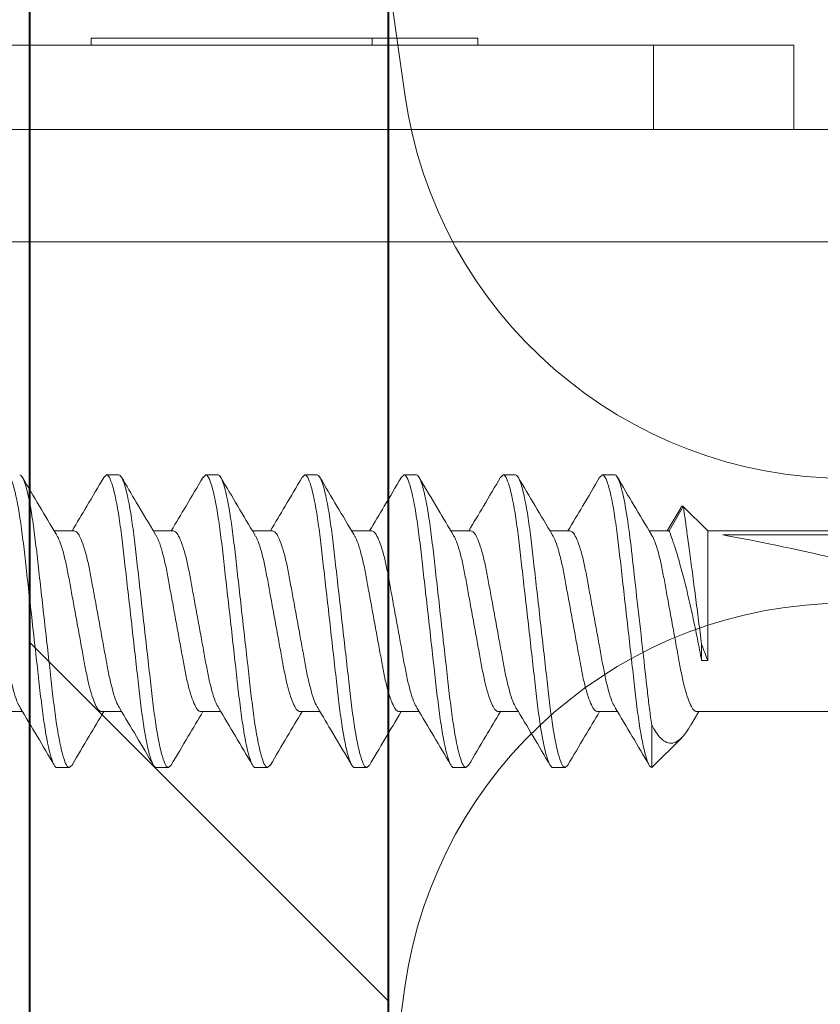
# Model space of a CAD drawing. Units: inches. Extents: x 993.8 to 1079.9, y 321.8 to 341.5.
# Drawn here: x 998.4 to 998.8, y 333.9 to 334.4 of the extents above; entities that cross this region are included whole.
import ezdxf

# ---------------------------------------------------------------- set-up
doc = ezdxf.new("R2010")
doc.units = ezdxf.units.IN
doc.header["$LTSCALE"] = 0.35
doc.header["$MEASUREMENT"] = 0
for name, color, linetype, lineweight in [('DOOR-FAST', 252, 'Continuous', 13), ('DOOR-HRDW', 1, 'Continuous', 9), ('DOOR-METL', 4, 'Continuous', 40), ('GNRL-HTCH', 1, 'Continuous', 9)]:
    doc.layers.add(name, color=color, linetype=linetype, lineweight=lineweight)

# ---------------------------------------------------------------- blocks, each defined once
blk = doc.blocks.new('Truth Handle 40-.84xx.304')
at = {"color": 0, "linetype": 'ByBlock'}
for p, q in [((-0.3178089685000174, 0.2501817923144216), (-0.2573183030000195, 0.6805952418144159)), ((-0.3178089685000316, -0.2502018336251268), (-0.2573183030000337, -0.6806152831251211))]:
    blk.add_line(p, q, dxfattribs=at)
for centre, radius, start, end in [((-0.5653759857000153, 0.2849750676144254), 0.2500000000000019, 270, 352.0000000000009), ((-0.5653759857000296, -0.2849951089251306), 0.25, 7.999999999999956, 90)]:
    blk.add_arc(centre, radius, start, end, dxfattribs=at)
blk = doc.blocks.new('Truth Lock 13326')
at = {"color": 0, "linetype": 'ByBlock'}
for p, q in [((-0.06988463042219273, 0.7322656585029536), (0.6584618262778078, 0.7322656585029534)), ((-0.06988463042219273, 0.6692735325029543), (0.6584618262778078, 0.6692735325029542)), ((0.122044504477806, 0.6220294380029544), (0.122044504477806, 0.6692735325029543)), ((0.2007846619778064, 0.6692735325029543), (0.2007846619778064, 0.6220294380029544)), ((0.2007846619778064, 0.6220294380029544), (0.122044504477806, 0.6220294380029544)), ((0.673225606877807, 0.6220294380029543), (0.2007846619778064, 0.6220294380029544)), ((0.2992098588778074, 0.6220294380029544), (0.2992098588778074, 0.618092430102955)), ((0.3582649769778072, 0.6180924301029549), (0.2992098588778074, 0.618092430102955)), ((0.3582649769778072, 0.6220294380029543), (0.3582649769778072, 0.6180924301029549)), ((0.3832009811778079, 0.6180924301029549), (0.3582649769778072, 0.6180924301029549)), ((0.5157452919778062, 0.6180924301029549), (0.3832009811778079, 0.6180924301029549)), ((0.5157452919778062, 0.6180924301029549), (0.5157452919778062, 0.6220294380029543))]:
    blk.add_line(p, q, dxfattribs=at)
blk = doc.blocks.new('A$C130A7019')
at = {"layer": 'GNRL-HTCH'}
h = blk.add_hatch(dxfattribs=at)
h.set_pattern_fill('ANSI32', color=256, scale=2.5)
h.set_pattern_definition([(45, (0, 0), (-1.657281518405971, 1.657281518405971), []), (45, (1.10485434375, 0), (-1.657281518405971, 1.657281518405971), [])])
h.paths.add_polyline_path([(1.99791772164941, 0.6002734407492198, 0.414213562373079), (1.958547642909255, 0.6396435194893774), (0.04516181613757042, 0.6396435194894841), (0.04516181613757042, -0.5808289214554634, 0.4142135623731112), (0.08453189487773005, -0.6201990001956208), (0.3207523673186177, -0.6201990001956075, -0.4142135623731355), (0.3404374066886977, -0.6398840395656875), (0.3404374066886839, -0.8446084490144558, 0.4142135623731149), (0.3798074854288416, -0.883978527754616), (1.769571264956426, -0.8839785277546162, 0.4142135623731189), (1.808941343696583, -0.8446084490144555), (1.80894134369657, -0.6792541183058363, -0.4142135623731483), (1.82862638306665, -0.659569078935756), (1.958547642909248, -0.6595690789357693, 0.414213562373125), (1.99791772164941, -0.6201990001956119)])
h.paths.add_polyline_path([(1.79691772164941, -0.4191690789357487, -0.4142135623731248), (1.757517721649406, -0.4585690789357487), (1.638841343696557, -0.4585690789357364, 0.4142135623731502), (1.607941343696554, -0.4894690789357389), (1.607941343696567, -0.6435785277546129, -0.4142135623731193), (1.568541343696567, -0.6829785277546162), (0.5808374066886974, -0.6829785277546161, -0.4142135623731164), (0.5414374066886973, -0.6435785277546134), (0.5414374066887102, -0.4500990001955989, 0.4142135623731321), (0.5105374066887083, -0.4191990001955967), (0.2855618161375724, -0.4191990001956095, -0.4142135623731121), (0.24616181613757, -0.3797990001956095), (0.24616181613757, 0.3992435194894706, -0.4142135623731117), (0.2855618161375724, 0.4386435194894706), (1.757517721649412, 0.4386435194893887, -0.4142135623730787), (1.796917721649409, 0.3992435194893886)], flags=16)
for p, q in [((1.99791772164941, 0.6002734407492202), (1.99791772164941, -0.6201990001956119)), ((1.79691772164941, 0.3992435194893887), (1.79691772164941, -0.4191690789357488))]:
    blk.add_line(p, q)
blk = doc.blocks.new('#8-TEK-FH')
at = {"layer": 'DOOR-FAST'}
for p, q in [((-0.5034899878073702, 0.08200000106245398), (-0.5103899880976996, 0.08200000106245398)), ((-0.5034899878073702, 0.08200000106245398), (-0.501954387213118, 0.08056944925493781)), ((-0.4479299871411513, 0.08200000106245398), (-0.4548299874314807, 0.08200000106245398)), ((-0.4479299871411513, 0.08200000106245398), (-0.4464572599871417, 0.0806280144113316)), ((-0.392369995641161, 0.08200000106245398), (-0.3992699959320589, 0.08200000106245398)), ((-0.392369995641161, 0.08200000106245398), (-0.390843048280658, 0.08057751582856554)), ((-0.3368099858088272, 0.08200000106245398), (-0.3437099860996113, 0.08200000106245398)), ((-0.3368099858088272, 0.08200000106245398), (-0.3352798851511807, 0.08057456419584241)), ((-0.2812499943092917, 0.08200000106245398), (-0.2881499945997348, 0.08200000106245398)), ((-0.2812499943092917, 0.08200000106245398), (-0.2797741780249225, 0.08062514527796338)), ((-0.2256900028096425, 0.08200000106245398), (-0.2325900030999719, 0.08200000106245398)), ((-0.2256900028096425, 0.08200000106245398), (-0.224145803981628, 0.08056144684701394)), ((-0.5624999886185833, 0.05064988197153752), (-0.5488378359242461, 0.06431203122866691)), ((-0.5488378359242461, 0.06431203122866691), (-0.540949988608304, 0.05064988197153752)), ((-0.5470620748756119, 0.0627279486946577), (-0.539760918385582, 0.05064988197153752)), ((-0.7145345581357105, 0.05064988197153752), (-0.5624999886185833, 0.05064988197153752)), ((-0.5624999886185833, -0.02196474105335255), (-0.5624999886185833, 0.05064988197153752)), ((-0.540949988608304, 0.05064988197153752), (-0.5297137467431412, 0.05064988197153752)), ((-0.4853899902336707, 0.05064988197153752), (-0.4741514750611486, 0.05064988197153752)), ((-0.4298299895672244, 0.05064988197153752), (-0.418592876879643, 0.05064988197153752)), ((-0.3742699797346631, 0.05064988197153752), (-0.3630339395340343, 0.05064988197153752)), ((-0.3187099882351276, 0.05064988197153752), (-0.3074741680322859, 0.05064988197153752)), ((-0.2631499967355921, 0.05064988197153752), (-0.251914983189522, 0.05064988197153752)), ((-0.207590005235943, 0.05064988197153752), (-0.1963518017275874, 0.05064988197153752)), ((-0.5709110116622469, 0.04837778946904336), (-0.7145345581357105, 0.04837778946904336)), ((-0.5590499887596252, -0.02196474105335255), (-0.5590499887596252, -0.01293007333896412)), ((-0.5624999886185833, -0.02196474105335255), (-0.5590499887596252, -0.02196474105335255)), ((-0.5562699888696443, -0.05064988197153752), (-0.7145345581357105, -0.05064988197153752)), ((-0.5529601242407125, -0.05822544404128394), (-0.5574928539091388, -0.05064988197153752)), ((-0.500709989922143, -0.05064988197153752), (-0.5119470155276531, -0.05064988197153752)), ((-0.4451499892560378, -0.05064988197153752), (-0.4563859377904009, -0.05064988197153752)), ((-0.3895899977559338, -0.05064988197153752), (-0.400826092955981, -0.05064988197153752)), ((-0.3340299879235999, -0.05064988197153752), (-0.3452680997671678, -0.05064988197153752)), ((-0.2784699964239508, -0.05064988197153752), (-0.2897058532936398, -0.05064988197153752)), ((-0.2229100049243016, -0.05064988197153752), (-0.234148868425109, -0.05064988197153752)), ((-0.1673499767582598, -0.05064988197153752), (-0.1785858702943415, -0.05064988197153752)), ((-0.531149869528349, -0.05802516385506351), (-0.531149869528349, -0.081990880334331)), ((-0.531273916011628, -0.08187594999543535), (-0.5479177492616145, -0.06523212018305458)), ((-0.531149869528349, -0.081990880334331), (-0.5312291969447642, -0.08183123551202698)), ((-0.4841541911765717, -0.08056143768067159), (-0.4826099923486709, -0.08200000106234029)), ((-0.4826099923486709, -0.08200000106234029), (-0.4757099920572045, -0.08200000106234029)), ((-0.4285406027955787, -0.08061134960394156), (-0.4270499916819972, -0.08200000106234029)), ((-0.4270499916819972, -0.08200000106234029), (-0.4201499913915541, -0.08200000106234029)), ((-0.3729698864200373, -0.0806213319886524), (-0.3714899818495496, -0.08200000106234029)), ((-0.3714899818495496, -0.08200000106234029), (-0.3645899815584244, -0.08200000106234029)), ((-0.3174008566911652, -0.08062974689187286), (-0.3159299903499004, -0.08200000106234029)), ((-0.3159299903499004, -0.08200000106234029), (-0.3090299900587752, -0.08200000106234029)), ((-0.2619012361611794, -0.08057350087455006), (-0.2603699805166571, -0.08200000106234029)), ((-0.2603699805166571, -0.08200000106234029), (-0.2534699985599218, -0.08200000106234029)), ((-0.2063544995079383, -0.08056113518404118), (-0.2048099706843232, -0.08200000106234029)), ((-0.2048099706843232, -0.08200000106234029), (-0.1979099703939937, -0.08200000106234029))]:
    blk.add_line(p, q, dxfattribs=at)
at = {"layer": 'DOOR-FAST', "extrusion": (0, 0, -1)}
blk.add_ellipse((-0.7398579092143791, -2.842170943040401e-13), major_axis=(-0.190588782406361, -0.0499287210919383), ratio=0.0446859568999896, start_param=1.715756157619529, end_param=2.671982628785686, dxfattribs=at)
at = {"layer": 'DOOR-FAST'}
for points, knots in [([(-0.5311498690016379, -0.05802516281465842), (-0.5307070342070119, -0.05515713846466497), (-0.530277435033895, -0.05210340137659841), (-0.5294565107842573, -0.04574831491140685), (-0.5290774111035716, -0.04248257491985896), (-0.5279219022141888, -0.03225020678490864), (-0.5270622278175097, -0.0246375393451217), (-0.5252549344916133, -0.00863342997286054), (-0.5243087985692227, -0.0002551205150780333), (-0.5224568736722404, 0.01614421442872072), (-0.5215528534163241, 0.02414957738693602), (-0.5198967143570599, 0.03881517164865045), (-0.5191783634155627, 0.0454146968647251), (-0.5174947890154726, 0.05782184949185876), (-0.5165813005452264, 0.06344798182846034), (-0.5147227544274529, 0.07265207575915156), (-0.5137795095388356, 0.07621916581342703), (-0.5119891860366579, 0.08089183388096899), (-0.51114348682529, 0.08200000000005048), (-0.5103899886189538, 0.08200000000005048)], [0, 0, 0, 0, 0.0625, 0.0625, 0.1249999999999999, 0.1249999999999999, 0.2499999999999999, 0.2499999999999999, 0.375, 0.375, 0.5, 0.5, 0.625, 0.625, 0.75, 0.75, 0.875, 0.875, 1, 1, 1, 1]), ([(-0.5311498690016379, -0.08199087945394012), (-0.5301399724395424, -0.08183816512178055), (-0.5289685301603413, -0.07968642379114499), (-0.5265261433380601, -0.07112845064443718), (-0.5252619865412953, -0.06473324482226417), (-0.5235156677792929, -0.05317754670596742), (-0.5229582876237373, -0.04901211855593601), (-0.521918121726344, -0.04034482029129549), (-0.5214256542332123, -0.03582554863646692), (-0.5197743733759808, -0.0212029751726277), (-0.5185405118483004, -0.01027677157640028), (-0.5160717315055763, 0.01158499819098324), (-0.5148441098683634, 0.02245594573946619), (-0.5132083738235451, 0.0369408653544383), (-0.5127224868726898, 0.04140654615525818), (-0.5116706917542615, 0.05001839877712655), (-0.51110830130267, 0.05414426274296602), (-0.5093506473723437, 0.06554760726317), (-0.5080841729859458, 0.07179462825007477), (-0.5056492456935757, 0.08002485609335963), (-0.5044874391586518, 0.08200000000005048), (-0.5034899886186395, 0.08200000000005048)], [0, 0, 0, 0, 0.1249999999999999, 0.1249999999999999, 0.2499999999999998, 0.2499999999999998, 0.3124999999999998, 0.3124999999999998, 0.3749999999999998, 0.3749999999999998, 0.4999999999999999, 0.4999999999999999, 0.625, 0.625, 0.6875, 0.6875, 0.75, 0.75, 0.875, 0.875, 1, 1, 1, 1]), ([(-0.5309983233619278, 0.04849969097745088), (-0.5276969249299555, 0.05400688313852697), (-0.5212709247898601, 0.06472634591341375), (-0.5149423967442317, 0.07549690824060917), (-0.5118651902232614, 0.08073402568669508)], [0, 0, 0, 0, 0.5137563585851812, 1, 1, 1, 1]), ([(-0.5019588009126892, 0.08064015093782473), (-0.4987821318002261, 0.0752295614254308), (-0.4928968122667357, 0.06520552460432327), (-0.4869177851352333, 0.05523753444890644), (-0.4841660068731244, 0.05064988197153752)], [0, 0, 0, 0, 0.539761536105456, 0.9999999999999998, 0.9999999999999998, 0.9999999999999998, 0.9999999999999998]), ([(-0.4826099886186057, -0.08200000000005048), (-0.4816075642138458, -0.08200000000005048), (-0.4804390792787672, -0.08000430732062114), (-0.4779910232919065, -0.07169174764777608), (-0.4767182800843557, -0.06538352635766387), (-0.474954654236285, -0.0538845432040489), (-0.4743908264616721, -0.04972636777051775), (-0.473337411246689, -0.04105375684986257), (-0.4728472646356749, -0.03654823254896655), (-0.4711974593640207, -0.02193872581864298), (-0.4699605933793691, -0.01098591688997885), (-0.4674793838576079, 0.01098591688946726), (-0.4662425178739795, 0.02193872581818823), (-0.4645927126011884, 0.03654823254851181), (-0.464102565990288, 0.04105375684986257), (-0.4630491507758734, 0.04972636777051775), (-0.462485323000692, 0.0538845432040489), (-0.460721697152735, 0.06538352635817546), (-0.4594489539459801, 0.07169174764811714), (-0.4570008979582099, 0.08000430732022323), (-0.4558324130240408, 0.08200000000005048), (-0.4548299886183713, 0.08200000000005048)], [0, 0, 0, 0, 0.125, 0.125, 0.2499999999999999, 0.2499999999999999, 0.3124999999999999, 0.3124999999999999, 0.375, 0.375, 0.5, 0.5, 0.6250000000000001, 0.6250000000000001, 0.6875000000000001, 0.6875000000000001, 0.7500000000000001, 0.7500000000000001, 0.875, 0.875, 1, 1, 1, 1]), ([(-0.4757099886182914, -0.08200000000005048), (-0.4747075642135314, -0.08200000000005048), (-0.4735390792795897, -0.08000430732062114), (-0.4710910232915921, -0.07169174764777608), (-0.4698182800847235, -0.06538352635766387), (-0.4680546542367665, -0.0538845432040489), (-0.4674908264616988, -0.04972636777051775), (-0.4664374112472842, -0.04105375684986257), (-0.4659472646353606, -0.03654823254896655), (-0.4642974593635927, -0.02193872581864298), (-0.4630605933799643, -0.01098591688997885), (-0.4605793838571799, 0.01098591688946726), (-0.4593425178736652, 0.02193872581818823), (-0.4576927126016699, 0.03654823254851181), (-0.4572025659899737, 0.04105375684986257), (-0.4561491507757864, 0.04972636777051775), (-0.4555853230012872, 0.0538845432040489), (-0.4538216971532165, 0.06538352635817546), (-0.4525489539456657, 0.07169174764811714), (-0.4501008979586913, 0.08000430732022323), (-0.4489324130234991, 0.08200000000005048), (-0.4479299886189665, 0.08200000000005048)], [0, 0, 0, 0, 0.125, 0.125, 0.2499999999999999, 0.2499999999999999, 0.3124999999999999, 0.3124999999999999, 0.375, 0.375, 0.5, 0.5, 0.6250000000000001, 0.6250000000000001, 0.6875000000000001, 0.6875000000000001, 0.7500000000000001, 0.7500000000000001, 0.875, 0.875, 1, 1, 1, 1]), ([(-0.4753839008243403, 0.04858702080190369), (-0.4721925212514861, 0.05391134603701175), (-0.4657822642548126, 0.06460587243947202), (-0.4594662973295272, 0.07535402137665415), (-0.4562947671776101, 0.08075114882262824)], [0, 0, 0, 0, 0.4978551677003944, 1, 1, 1, 1]), ([(-0.4464649415659778, 0.08075070882773616), (-0.4432918506493024, 0.07534947909084622), (-0.4373836880439512, 0.06529261516851648), (-0.4313849258842311, 0.05528343969552907), (-0.4286079128515894, 0.05064988197153752)], [0, 0, 0, 0, 0.5370689887408452, 1, 1, 1, 1]), ([(-0.4270499886185917, -0.08200000000005048), (-0.4260475642138317, -0.08200000000005048), (-0.4248790792792079, -0.08000430732062114), (-0.4224310232912103, -0.07169174764777608), (-0.4211582800843416, -0.06538352635766387), (-0.419394654236271, -0.0538845432040489), (-0.4188308264612033, -0.04972636777051775), (-0.417777411246675, -0.04105375684986257), (-0.4172872646358883, -0.03654823254896655), (-0.4156374593632108, -0.02193872581864298), (-0.4144005933794688, -0.01098591688997885), (-0.4119193838580486, 0.01098591688946726), (-0.4106825178743065, 0.02193872581818823), (-0.4090327126016291, 0.03654823254851181), (-0.4085425659902739, 0.04105375684986257), (-0.4074891507764278, 0.04972636777051775), (-0.4069253230009053, 0.0538845432040489), (-0.4051616971528347, 0.06538352635817546), (-0.4038889539461934, 0.07169174764811714), (-0.4014408979584232, 0.08000430732022323), (-0.4002724130232309, 0.08200000000005048), (-0.3992699886185846, 0.08200000000005048)], [0, 0, 0, 0, 0.1249999999999999, 0.1249999999999999, 0.2499999999999998, 0.2499999999999998, 0.3124999999999998, 0.3124999999999998, 0.3749999999999998, 0.3749999999999998, 0.5, 0.5, 0.625, 0.625, 0.6874999999999999, 0.6874999999999999, 0.7499999999999999, 0.7499999999999999, 0.8749999999999998, 0.8749999999999998, 1, 1, 1, 1]), ([(-0.4201499886186184, -0.08200000000005048), (-0.4191475642135174, -0.08200000000005048), (-0.4179790792787799, -0.08000430732062114), (-0.4155310232919192, -0.07169174764777608), (-0.4142582800842547, -0.06538352635766387), (-0.412494654236184, -0.0538845432040489), (-0.4119308264616848, -0.04972636777051775), (-0.4108774112472702, -0.04105375684986257), (-0.410387264635574, -0.03654823254896655), (-0.4087374593636923, -0.02193872581864298), (-0.4075005933799503, -0.01098591688997885), (-0.4050193838576206, 0.01098591688946726), (-0.4037825178739922, 0.02193872581818823), (-0.4021327126018832, 0.03654823254851181), (-0.4016425659903007, 0.04105375684986257), (-0.4005891507758861, 0.04972636777051775), (-0.4000253230007047, 0.0538845432040489), (-0.3982616971527477, 0.06538352635817546), (-0.3969889539456517, 0.07169174764811714), (-0.3945408979578815, 0.08000430732022323), (-0.3933724130239398, 0.08200000000005048), (-0.3923699886192935, 0.08200000000005048)], [0, 0, 0, 0, 0.1249999999999998, 0.1249999999999998, 0.2499999999999996, 0.2499999999999996, 0.3124999999999996, 0.3124999999999996, 0.3749999999999996, 0.3749999999999996, 0.4999999999999997, 0.4999999999999997, 0.6249999999999996, 0.6249999999999996, 0.6874999999999997, 0.6874999999999997, 0.7499999999999997, 0.7499999999999997, 0.8749999999999996, 0.8749999999999996, 1, 1, 1, 1]), ([(-0.41992610731063, 0.04842165604554793), (-0.4171083755845757, 0.05311637630643418), (-0.410680762832385, 0.06382564416685454), (-0.404352143955407, 0.0745966030042382), (-0.400797859948284, 0.08064579753937551)], [0, 0, 0, 0, 0.4383791985002746, 0.9999999999999998, 0.9999999999999998, 0.9999999999999998, 0.9999999999999998]), ([(-0.390847961557597, 0.08065572492500905), (-0.3876681447092096, 0.07523964977946207), (-0.3817815453503499, 0.0652132029761674), (-0.3757974776964375, 0.0552371030660197), (-0.3730458772087104, 0.05064988197153752)], [0, 0, 0, 0, 0.540178913993842, 1, 1, 1, 1]), ([(-0.3714899886192597, -0.08200000000005048), (-0.3704875642135903, -0.08200000000005048), (-0.3693190792791938, -0.08000430732062114), (-0.366871023291651, -0.07169174764777608), (-0.3655982800846687, -0.06538352635766387), (-0.3638346542367117, -0.0538845432040489), (-0.3632708264613029, -0.04972636777051775), (-0.3622174112472294, -0.04105375684986257), (-0.3617272646362153, -0.03654823254896655), (-0.3600774593633105, -0.02193872581864298), (-0.3588405933795684, -0.01098591688997885), (-0.3563593838579209, 0.01098591688946726), (-0.3551225178734967, 0.02193872581818823), (-0.3534727126016151, 0.03654823254851181), (-0.3529825659907146, 0.04105375684986257), (-0.3519291507756179, 0.04972636777051775), (-0.3513653230012324, 0.0538845432040489), (-0.3496016971531617, 0.06538352635817546), (-0.3483289539452699, 0.07169174764811714), (-0.3458808979584092, 0.08000430732022323), (-0.3447124130235579, 0.08200000000005048), (-0.3437099886186843, 0.08200000000005048)], [0, 0, 0, 0, 0.125, 0.125, 0.25, 0.25, 0.3125, 0.3125, 0.3749999999999999, 0.3749999999999999, 0.5, 0.5, 0.6250000000000001, 0.6250000000000001, 0.6875000000000001, 0.6875000000000001, 0.75, 0.75, 0.875, 0.875, 1, 1, 1, 1]), ([(-0.3645899886186044, -0.08200000000005048), (-0.3635875642138444, -0.08200000000005048), (-0.3624190792788795, -0.08000430732062114), (-0.359971023291223, -0.07169174764777608), (-0.3586982800843543, -0.06538352635766387), (-0.3569346542362837, -0.0538845432040489), (-0.3563708264618981, -0.04972636777051775), (-0.3553174112466877, -0.04105375684986257), (-0.354827264635901, -0.03654823254896655), (-0.3531774593640193, -0.02193872581864298), (-0.3519405933793678, -0.01098591688997885), (-0.3494593838577202, 0.01098591688946726), (-0.3482225178739782, 0.02193872581818823), (-0.3465727126013007, 0.03654823254851181), (-0.3460825659902866, 0.04105375684986257), (-0.3450291507762131, 0.04972636777051775), (-0.3444653230006907, 0.0538845432040489), (-0.3427016971527337, 0.06538352635817546), (-0.3414289539459787, 0.07169174764811714), (-0.3389808979584359, 0.08000430732022323), (-0.3378124130232436, 0.08200000000005048), (-0.33680998861837, 0.08200000000005048)], [0, 0, 0, 0, 0.125, 0.125, 0.25, 0.25, 0.3125, 0.3125, 0.375, 0.375, 0.5, 0.5, 0.625, 0.625, 0.6875, 0.6875, 0.75, 0.75, 0.875, 0.875, 1, 1, 1, 1]), ([(-0.3643707907577891, 0.04841394696791212), (-0.361173771153517, 0.05374216399991383), (-0.3547506402828731, 0.06444708281259182), (-0.3484267973962005, 0.0752155219822157), (-0.3452505549696525, 0.08062412778986072)], [0, 0, 0, 0, 0.4977353985497346, 1, 1, 1, 1]), ([(-0.3352845417639401, 0.08064993165834267), (-0.332112994724298, 0.07524908989603318), (-0.3262232410936576, 0.06521940186695474), (-0.3202454416904175, 0.05525061942694265), (-0.3174866007011587, 0.05064988197153752)], [0, 0, 0, 0, 0.5384855188831584, 0.9999999999999998, 0.9999999999999998, 0.9999999999999998, 0.9999999999999998]), ([(-0.3159299886183362, -0.08200000000005048), (-0.3149275642135763, -0.08200000000005048), (-0.3137590792796345, -0.08000430732062114), (-0.311311023291637, -0.07169174764777608), (-0.3100382800849957, -0.06538352635766387), (-0.3082746542368113, -0.0538845432040489), (-0.3077108264616299, -0.04972636777051775), (-0.3066574112472154, -0.04105375684986257), (-0.3061672646356328, -0.03654823254896655), (-0.3045174593635238, -0.02193872581864298), (-0.3032805933800091, -0.01098591688997885), (-0.3007993838572247, 0.01098591688946726), (-0.2995625178735963, 0.02193872581818823), (-0.2979127126019421, 0.03654823254851181), (-0.2974225659900185, 0.04105375684986257), (-0.2963691507759449, 0.04972636777051775), (-0.2958053230003088, 0.0538845432040489), (-0.2940416971522382, 0.06538352635817546), (-0.2927689539455969, 0.07169174764811714), (-0.2903208979587362, 0.08000430732022323), (-0.2891524130236576, 0.08200000000005048), (-0.2881499886186702, 0.08200000000005048)], [0, 0, 0, 0, 0.125, 0.125, 0.25, 0.25, 0.3125, 0.3125, 0.375, 0.375, 0.5, 0.5, 0.625, 0.625, 0.6875, 0.6875, 0.75, 0.75, 0.875, 0.875, 1, 1, 1, 1]), ([(-0.3090299886189314, -0.08200000000005048), (-0.3080275642141714, -0.08200000000005048), (-0.3068590792792065, -0.08000430732062114), (-0.3044110232912089, -0.07169174764777608), (-0.3031382800846814, -0.06538352635766387), (-0.3013746542366107, -0.0538845432040489), (-0.3008108264612019, -0.04972636777051775), (-0.299757411246901, -0.04105375684986257), (-0.2992672646358869, -0.03654823254896655), (-0.2976174593632095, -0.02193872581864298), (-0.2963805933795811, -0.01098591688997885), (-0.2938993838579336, 0.01098591688946726), (-0.2926625178735094, 0.02193872581818823), (-0.2910127126016278, 0.03654823254851181), (-0.2905225659907273, 0.04105375684986257), (-0.2894691507756306, 0.04972636777051775), (-0.2889053230012451, 0.0538845432040489), (-0.2871416971528333, 0.06538352635817546), (-0.2858689539464194, 0.07169174764811714), (-0.2834208979584218, 0.08000430732022323), (-0.2822524130233433, 0.08200000000005048), (-0.2812499886185833, 0.08200000000005048)], [0, 0, 0, 0, 0.125, 0.125, 0.25, 0.25, 0.3125, 0.3125, 0.375, 0.375, 0.5, 0.5, 0.625, 0.625, 0.6875, 0.6875, 0.75, 0.75, 0.8749999999999998, 0.8749999999999998, 1, 1, 1, 1]), ([(-0.3088112025861847, 0.04841326864226403), (-0.3056039000622377, 0.05375994529981654), (-0.2991571070072041, 0.06450695705945009), (-0.2928203368492177, 0.07529497910513783), (-0.2896361324319514, 0.08071592172944975)], [0, 0, 0, 0, 0.4975035644554676, 0.9999999999999998, 0.9999999999999998, 0.9999999999999998, 0.9999999999999998]), ([(-0.2797818229365703, 0.08074558472003446), (-0.2766011613139199, 0.07533053032403814), (-0.2706976798416463, 0.06527989398256295), (-0.2646949109858951, 0.0552677228759535), (-0.2619262975385936, 0.05064988197153752)], [0, 0, 0, 0, 0.5387772686334034, 1, 1, 1, 1]), ([(-0.2603699886186632, -0.08200000000005048), (-0.2593675642136759, -0.08200000000005048), (-0.258199079278711, -0.08000430732062114), (-0.255751023291964, -0.07169174764777608), (-0.2544782800844132, -0.06538352635766387), (-0.2527146542363425, -0.0538845432040489), (-0.2521508264616159, -0.04972636777051775), (-0.2510974112475424, -0.04105375684986257), (-0.2506072646356188, -0.03654823254896655), (-0.2489574593640782, -0.02193872581864298), (-0.2477205933791993, -0.01098591688997885), (-0.2452393838575517, 0.01098591688946726), (-0.244002517874037, 0.02193872581818823), (-0.242352712601928, 0.03654823254851181), (-0.2418625659903455, 0.04105375684986257), (-0.2408091507759309, 0.04972636777051775), (-0.2402453230006358, 0.0538845432040489), (-0.2384816971525652, 0.06538352635817546), (-0.2372089539459239, 0.07169174764811714), (-0.2347608979579263, 0.08000430732022323), (-0.2335924130239846, 0.08200000000005048), (-0.2325899886192246, 0.08200000000005048)], [0, 0, 0, 0, 0.1249999999999999, 0.1249999999999999, 0.25, 0.25, 0.3125, 0.3125, 0.375, 0.375, 0.5000000000000001, 0.5000000000000001, 0.6250000000000001, 0.6250000000000001, 0.6875000000000001, 0.6875000000000001, 0.75, 0.75, 0.8750000000000001, 0.8750000000000001, 1, 1, 1, 1]), ([(-0.2534699886183489, -0.08200000000005048), (-0.252467564213589, -0.08200000000005048), (-0.2512990792793062, -0.08000430732062114), (-0.2488510232916497, -0.07169174764777608), (-0.2475782800846673, -0.06538352635766387), (-0.2458146542367103, -0.0538845432040489), (-0.2452508264616426, -0.04972636777051775), (-0.244197411247228, -0.04105375684986257), (-0.2437072646364413, -0.03654823254896655), (-0.2420574593635365, -0.02193872581864298), (-0.2408205933800218, -0.01098591688997885), (-0.2383393838583743, 0.01098591688946726), (-0.2371025178734953, 0.02193872581818823), (-0.2354527126016137, 0.03654823254851181), (-0.2349625659900312, 0.04105375684986257), (-0.2339091507756166, 0.04972636777051775), (-0.233345323001231, 0.0538845432040489), (-0.2315816971531603, 0.06538352635817546), (-0.2303089539456096, 0.07169174764811714), (-0.2278608979586352, 0.08000430732022323), (-0.2266924130235566, 0.08200000000005048), (-0.2256899886186829, 0.08200000000005048)], [0, 0, 0, 0, 0.1249999999999999, 0.1249999999999999, 0.2499999999999998, 0.2499999999999998, 0.3124999999999998, 0.3124999999999998, 0.3749999999999998, 0.3749999999999998, 0.5, 0.5, 0.625, 0.625, 0.6875, 0.6875, 0.75, 0.75, 0.8749999999999998, 0.8749999999999998, 1, 1, 1, 1]), ([(-0.253205414949548, 0.0484881777771875), (-0.2495842094923546, 0.05453209308751639), (-0.2431554893798875, 0.06526184603103502), (-0.2368249805067535, 0.07603653761202622), (-0.2340603561143553, 0.08074200059462555)], [0, 0, 0, 0, 0.5632855987162477, 1, 1, 1, 1]), ([(-0.2241497272699462, 0.08062465945045005), (-0.2209744959519639, 0.07521640087969672), (-0.215091351861588, 0.06519585079763601), (-0.2091162765501622, 0.05523479106864215), (-0.2063660493751058, 0.05064988197153752)], [0, 0, 0, 0, 0.5397167347543187, 1, 1, 1, 1]), ([(-0.2048099886186492, -0.08200000000005048), (-0.2038075642138892, -0.08200000000005048), (-0.2026390792791517, -0.08000430732062114), (-0.2001910232911541, -0.07169174764777608), (-0.1989182800843992, -0.06538352635766387), (-0.1971546542363285, -0.0538845432040489), (-0.1965908264619429, -0.04972636777051775), (-0.1955374112466188, -0.04105375684986257), (-0.1950472646359458, -0.03654823254896655), (-0.1933974593640642, -0.02193872581864298), (-0.1921605933795263, -0.01098591688997885), (-0.1896793838578787, 0.01098591688946726), (-0.1884425178741367, 0.02193872581818823), (-0.1867927126013456, 0.03654823254851181), (-0.1863025659905588, 0.04105375684986257), (-0.1852491507762579, 0.04972636777051775), (-0.1846853230006218, 0.0538845432040489), (-0.1829216971526648, 0.06538352635817546), (-0.1816489539459099, 0.07169174764811714), (-0.179200897958367, 0.08000430732022323), (-0.1780324130232884, 0.08200000000005048), (-0.1770299886183011, 0.08200000000005048)], [0, 0, 0, 0, 0.1250000000000001, 0.1250000000000001, 0.2500000000000002, 0.2500000000000002, 0.3125000000000002, 0.3125000000000002, 0.3750000000000002, 0.3750000000000002, 0.5000000000000002, 0.5000000000000002, 0.6250000000000002, 0.6250000000000002, 0.6875000000000001, 0.6875000000000001, 0.7500000000000001, 0.7500000000000001, 0.8750000000000001, 0.8750000000000001, 1, 1, 1, 1]), ([(-0.1979099886183349, -0.08200000000005048), (-0.1969075642136886, -0.08200000000005048), (-0.1957390792787237, -0.08000430732062114), (-0.1932910232916356, -0.07169174764777608), (-0.192018280085108, -0.06538352635766387), (-0.1902546542369237, -0.0538845432040489), (-0.1896908264616286, -0.04972636777051775), (-0.1886374112475551, -0.04105375684986257), (-0.1881472646356315, -0.03654823254896655), (-0.1864974593635225, -0.02193872581864298), (-0.1852605933800078, -0.01098591688997885), (-0.1827793838575644, 0.01098591688946726), (-0.1815425178740497, 0.02193872581818823), (-0.1798927126019407, 0.03654823254851181), (-0.1794025659903582, 0.04105375684986257), (-0.1783491507757162, 0.04972636777051775), (-0.1777853230005348, 0.0538845432040489), (-0.1760216971525779, 0.06538352635817546), (-0.1747489539455955, 0.07169174764811714), (-0.172300897957939, 0.08000430732022323), (-0.1711324130239973, 0.08200000000005048), (-0.1701299886192373, 0.08200000000005048)], [0, 0, 0, 0, 0.1250000000000002, 0.1250000000000002, 0.2500000000000003, 0.2500000000000003, 0.3125000000000003, 0.3125000000000003, 0.3750000000000004, 0.3750000000000004, 0.5000000000000006, 0.5000000000000006, 0.6250000000000006, 0.6250000000000006, 0.6875000000000006, 0.6875000000000006, 0.7500000000000006, 0.7500000000000006, 0.8750000000000001, 0.8750000000000001, 1, 1, 1, 1]), ([(-0.1975918907347705, 0.04857431594865602), (-0.1943984586723673, 0.05390177765252702), (-0.1879835024539034, 0.06460356586171656), (-0.1816648407640287, 0.07535628629392477), (-0.1784916747155876, 0.08075619043097504)], [0, 0, 0, 0, 0.4978104219175063, 1, 1, 1, 1]), ([(-0.548837836070561, 0.06431203293124099), (-0.548837836070561, 0.06431203293124099), (-0.5491721403695919, 0.06196700203571481), (-0.55008334200636, 0.05545435830413226), (-0.5504596898382488, 0.05275029615194171), (-0.5513053532166623, 0.04661280554296354), (-0.5517831538899145, 0.04311774041548233), (-0.5528100044157327, 0.03552006251794637), (-0.5533509076403789, 0.03147836465973342), (-0.5544833827899538, 0.02291564397023649), (-0.5550689120202605, 0.01843899848046249), (-0.556231966408518, 0.009443474593126666), (-0.5568234297215895, 0.004816352555963022), (-0.5579648368286598, -0.004210769147277915), (-0.5585165798638627, -0.008623143768772934), (-0.5590499886183125, -0.01293007356366616)], [0, 0, 0, 0, 0.25, 0.25, 0.375, 0.375, 0.5, 0.5, 0.625, 0.625, 0.75, 0.75, 0.875, 0.875, 1, 1, 1, 1]), ([(-0.5471547843255848, 0.06267305932874478), (-0.5472718313346832, 0.06302383136403478), (-0.5477223427778881, 0.06437394544690278), (-0.548287899125171, 0.06468593804385137), (-0.5487156133486906, 0.06439513142123587), (-0.5488378359242461, 0.06431203122866691)], [0, 0, 0, 0, 0.2004485298922699, 0.7715221172167053, 1, 1, 1, 1]), ([(-0.5590499886183125, -0.02196474042989394), (-0.558325593115228, -0.01807520199713508), (-0.5575522234895516, -0.01403908375806395), (-0.5558890094843036, -0.00568982981286581), (-0.5550000870099439, -0.001387279538278108), (-0.553178453667897, 0.007038229639647398), (-0.5522209060109162, 0.01127414973444729), (-0.5503049113502811, 0.01932380950182733), (-0.549344979552302, 0.02315011704814651), (-0.5474233926986471, 0.03039351396023449), (-0.5464984033096698, 0.03367063350088983), (-0.5447533576771093, 0.03952655517400672), (-0.543929706363997, 0.04211085151632687), (-0.5425419287147406, 0.04627034287591414), (-0.5419588190671902, 0.04790765117212459), (-0.5411622305299488, 0.05009503384985692), (-0.540949988619218, 0.05064988038316187), (-0.540949988619218, 0.05064988038316187)], [0, 0, 0, 0, 0.1250000000000001, 0.1250000000000001, 0.2500000000000002, 0.2500000000000002, 0.3750000000000002, 0.3750000000000002, 0.5000000000000004, 0.5000000000000004, 0.6250000000000004, 0.6250000000000004, 0.7500000000000001, 0.7500000000000001, 0.8750000000000001, 0.8750000000000001, 1, 1, 1, 1]), ([(-0.5106766081199794, -0.04830293533376562), (-0.5103775839335185, -0.04786412802678797), (-0.5094791680467097, -0.04654573482298474), (-0.5079182674136291, -0.04230412774887782), (-0.5061034575002168, -0.03596542882797849), (-0.5044142956012365, -0.02827179755212228), (-0.5028693136337097, -0.01958102156578434), (-0.5011189583811984, -0.01007209970640588), (-0.4992799906038954, -9.571584769219044e-08), (-0.4974410082015766, 0.01007247723947557), (-0.4956907209772226, 0.01957975197296946), (-0.4941454628833526, 0.02827638025132728), (-0.49245736569992, 0.03594764869671963), (-0.4906384683099532, 0.04237272835752037), (-0.4887877780147392, 0.04711862618364648), (-0.4869962682396363, 0.05010188337774935), (-0.4859192494214994, 0.05046931964693613), (-0.4853899902336707, 0.05064988197153752)], [0, 0, 0, 0, 0.0351554754350514, 0.1056243575388759, 0.1755958146971372, 0.2436489822273697, 0.3101285655251596, 0.3789674886414965, 0.4492697447200412, 0.5195719951965253, 0.5884109237008835, 0.6548905069986733, 0.7229436692565524, 0.7929151319686404, 0.8633840140724649, 0.9328653645813558, 0.9999999999999998, 0.9999999999999998, 0.9999999999999998, 0.9999999999999998]), ([(-0.4550704446536429, -0.04822853035989283), (-0.454786684305077, -0.04781076310905519), (-0.4539034297523585, -0.04651038824277975), (-0.4523581754162933, -0.04230134115385908), (-0.4505434825941848, -0.03596615060888553), (-0.4488542806002442, -0.02827161240406895), (-0.4473093186326196, -0.01958107176579915), (-0.4455589489599561, -0.01007208658779746), (-0.4437199920566854, -9.894506547425408e-08), (-0.4418810076559794, 0.01007247824895785), (-0.4401307178486604, 0.01957975114942201), (-0.438585471834017, 0.02827638164461632), (-0.4368973553265505, 0.03594764744474332), (-0.4350784697563768, 0.04237272881914578), (-0.4332277785623546, 0.04711862628187191), (-0.4314362605575752, 0.05010188321676878), (-0.4303592464146959, 0.05046931960373513), (-0.4298299895672244, 0.05064988197153752)], [0, 0, 0, 0, 0.033415398086963, 0.1040113693537449, 0.1741090185794219, 0.2422849238635068, 0.3088843966595401, 0.3778474747394458, 0.4482765138622133, 0.5187055529849816, 0.5876686310648873, 0.6542681038609205, 0.7224440091450055, 0.7925416583706824, 0.8631376296374643, 0.9327442938087184, 0.9999999999999998, 0.9999999999999998, 0.9999999999999998, 0.9999999999999998]), ([(-0.3995060165390214, -0.04822141252560641), (-0.3992237208967708, -0.04780566335665526), (-0.398341930503193, -0.04650701198431761), (-0.3967981684717188, -0.04230106796393329), (-0.3949834663773117, -0.0359662234593543), (-0.3932942941719375, -0.02827159262983514), (-0.3917493295466556, -0.01958107582612456), (-0.3899989411846718, -0.01007208750957034), (-0.3881600092163353, -9.669776090959203e-08), (-0.3863209971742663, 0.01007247565962643), (-0.3845707390037205, 0.01957975443582427), (-0.3830254474731873, 0.02827637792074711), (-0.381337375298358, 0.03594765010461742), (-0.3795184647015049, 0.04237272785371715), (-0.3776677748739985, 0.04711862609457285), (-0.3758762762984134, 0.05010188369050184), (-0.3747992450926176, 0.05046931973100754), (-0.3742699797346631, 0.05064988197153752)], [0, 0, 0, 0, 0.0332486204525936, 0.1038567718615755, 0.1739665263820221, 0.2421541731357413, 0.3087651365456798, 0.377740123837033, 0.4481813030744552, 0.5186225047643801, 0.5875974704610268, 0.6542084540637513, 0.7223961008174705, 0.7925058553379171, 0.8631140067468988, 0.9327326693860569, 0.9999999999999998, 0.9999999999999998, 0.9999999999999998, 0.9999999999999998]), ([(-0.3439978894402884, -0.04830499780996433), (-0.3436984442242874, -0.04786560855814059), (-0.3427996136979345, -0.04654671464754756), (-0.3412382788191053, -0.04230420308726934), (-0.3394234539636045, -0.03596540946887217), (-0.3377342873836824, -0.02827180329245493), (-0.3361893112480629, -0.01958102028925168), (-0.3344389647609205, -0.01007209888501848), (-0.3325999824282917, -9.753443919180427e-08), (-0.3307610230131104, 0.01007247957733171), (-0.3290107121694064, 0.01957975020081903), (-0.3274654723982167, 0.02827638185522119), (-0.3257773508413493, 0.03594764666445371), (-0.3239584799966906, 0.04237272944948245), (-0.3221077886665853, 0.04711862655420873), (-0.3203162566269384, 0.05010188303111818), (-0.3192392441980019, 0.05046931955234868), (-0.3187099882351276, 0.05064988197153752)], [0, 0, 0, 0, 0.0352035938596244, 0.1056689607373486, 0.1756369385898604, 0.2436867166701076, 0.3101629787035434, 0.3789984625139066, 0.4492972172800153, 0.5195959496390258, 0.5884314550004266, 0.6549077170338623, 0.7229574951141094, 0.7929254507524499, 0.8633908176301742, 0.9328687186202218, 1, 1, 1, 1]), ([(-0.2883696987283884, -0.04819509991261839), (-0.2880927987771429, -0.04778681892344139), (-0.2872163603415174, -0.04649453573915707), (-0.2856781274576861, -0.04230005465814202), (-0.2838635042045325, -0.03596648341749642), (-0.2821742829655705, -0.02827152672693956), (-0.280629330941224, -0.01958109424396071), (-0.2788789392496938, -0.01007208236188717), (-0.2770400074522286, -9.817193813432823e-08), (-0.275200998152286, 0.01007247634811392), (-0.2734507293589559, 0.01957975224405573), (-0.2719054771069978, 0.02827638139501687), (-0.2702173656471132, 0.03594764823606056), (-0.2683984653513107, 0.04237272818613746), (-0.266547774294736, 0.04711862601038774), (-0.2647562703232325, 0.05010188340219202), (-0.2636792544672062, 0.05046931965512158), (-0.2631499967355921, 0.05064988197153752)], [0, 0, 0, 0, 0.0326315558680553, 0.1032847770420983, 0.1734392609233716, 0.2416704535586314, 0.3083239352955828, 0.377342949889879, 0.4478290923126479, 0.5183152572022531, 0.5873342501880586, 0.6539877319250101, 0.7222189245602699, 0.7923734307149354, 0.8630266518889783, 0.9326897526943596, 0.9999999999999998, 0.9999999999999998, 0.9999999999999998, 0.9999999999999998]), ([(-0.23293096249472, -0.04839054932176623), (-0.232613964719576, -0.04792708969785053), (-0.2316976837165612, -0.04658746121702961), (-0.2301183782462886, -0.04230727798875478), (-0.2283034558960253, -0.03596460954554459), (-0.2266142834351967, -0.0282720108255603), (-0.2250693178076517, -0.01958096115578201), (-0.2233189323216038, -0.01007211905130134), (-0.2214799894510406, -9.067548489838373e-08), (-0.2196410187353877, 0.01007247797844002), (-0.217890714119676, 0.0195797509102249), (-0.2163454611909401, 0.02827637967101282), (-0.2146573879009566, 0.03594765140741174), (-0.2128384411992101, 0.04237272544088455), (-0.2109877911535705, 0.04711862721819671), (-0.2091962767809719, 0.05010188319124609), (-0.2081192622955541, 0.05046931958554524), (-0.207590005235943, 0.05064988197153752)], [0, 0, 0, 0, 0.0371964668144959, 0.1075162620617672, 0.1773396959510138, 0.2452489354034216, 0.311587887927459, 0.3802812106633446, 0.4504347380400592, 0.520588265416777, 0.5892815881526624, 0.6556205406767, 0.7235297380393355, 0.7933532162653727, 0.8636730115126439, 0.9330073810995728, 0.9999999999999998, 0.9999999999999998, 0.9999999999999998, 0.9999999999999998]), ([(-0.1772591756199517, -0.0482103530700897), (-0.176979139256332, -0.04779774156003214), (-0.1760995725426255, -0.04650176933614603), (-0.1745581883286604, -0.04230064016365986), (-0.172743458066293, -0.03596633533402382), (-0.171054293163138, -0.02827156399251862), (-0.1695093258615543, -0.0195810838170587), (-0.1677589410255678, -0.01007208490011635), (-0.16591999759396, -9.99523308564676e-08), (-0.1640810284451391, 0.01007248054770571), (-0.1623307183019733, 0.01957974975744037), (-0.1607854850291233, 0.02827638358320428), (-0.1590973352886067, 0.03594764520886429), (-0.1572784626587236, 0.04237272844767404), (-0.155427807852675, 0.04711862817993051), (-0.1536362384349559, 0.05010188247865699), (-0.1525592306606995, 0.05046931938954913), (-0.1520299770700149, 0.05064988197153752)], [0, 0, 0, 0, 0.0329893983596328, 0.1036164599298205, 0.173745035793476, 0.2419509662352174, 0.3085797905647187, 0.377573272659882, 0.4480333398426476, 0.5184934070254168, 0.58748688912058, 0.6541157134500813, 0.7223216861655088, 0.7924502174986415, 0.8630772790688293, 0.9327146530619036, 1, 1, 1, 1]), ([(-0.5309895876299606, 0.04829291169943417), (-0.5312865555233657, 0.0478569333756127), (-0.5321829274425909, 0.04654097048825179), (-0.5337417164619183, 0.04230375760761262), (-0.535556519559691, 0.03596552502881423), (-0.5372456833656543, 0.02827177283120363), (-0.5387906645182738, 0.01958102833287967), (-0.540541021240756, 0.01007209813565169), (-0.5423799837407159, 9.561404112901073e-08), (-0.54421897240627, -0.01007247667592992), (-0.5459692531803739, -0.01957975229993281), (-0.547514510957626, -0.02827638063058657), (-0.5492026158755152, -0.03594764822287289), (-0.5510215094445812, -0.04237272849718465), (-0.5528722005403779, -0.04711862617864426), (-0.554663710985551, -0.05010188337132604), (-0.5557407297239934, -0.05046931964551504), (-0.5562699888696443, -0.05064988197153752)], [0, 0, 0, 0, 0.0349214705585334, 0.1054074405105146, 0.1753958732465757, 0.243465545560897, 0.3099612520048748, 0.3788168704728636, 0.4491361740002533, 0.5194554775276427, 0.588311097342962, 0.6548068037869398, 0.7228764761012612, 0.7928649074485274, 0.8633508802143492, 0.9328490825668271, 1, 1, 1, 1]), ([(-0.4753770259039811, 0.04837762447073146), (-0.4756913683269204, 0.04791779332362012), (-0.4766050025326649, 0.04658129708673187), (-0.4781816122232385, 0.04230682144248021), (-0.4799965506172157, 0.03596473170159697), (-0.4816856697615322, 0.02827197647974344), (-0.4832306718226391, 0.01958097299103656), (-0.4849810149992209, 0.01007211298360744), (-0.4868199837173961, 9.144537216343451e-08), (-0.4886589748039114, -0.01007247521806676), (-0.4904092531552351, -0.01957975273148804), (-0.4919545116671316, -0.02827638051962822), (-0.4936426159492839, -0.03594764834474518), (-0.4954615114247645, -0.04237272840947526), (-0.4973122022519192, -0.04711862616994722), (-0.4991037118887789, -0.05010188338127364), (-0.5001807307252193, -0.05046931964835721), (-0.500709989922143, -0.05064988197153752)], [0, 0, 0, 0, 0.0368958866656222, 0.1072376543976679, 0.1770829055452662, 0.2450133109960312, 0.3113729809956874, 0.3800877245421692, 0.4502631668151127, 0.5204386090880561, 0.5891533580128261, 0.6555130229833384, 0.7234434336969463, 0.7932886793007226, 0.8636304470327683, 0.9329864645158384, 1, 1, 1, 1]), ([(-0.4199181232362434, 0.04821468885324975), (-0.4201990431075728, 0.04780084691105912), (-0.4210794746759348, 0.04650382399472619), (-0.42262181990111, 0.04230081048837064), (-0.4244364961323299, 0.03596628908212551), (-0.4261256828486921, 0.02827157506754929), (-0.4276706678755318, 0.01958108372014067), (-0.4294210132893568, 0.01007208154243244), (-0.4312599910481367, 1.009909169624734e-07), (-0.4330989702975785, -0.01007247860906091), (-0.4348492601976659, -0.01957975118176591), (-0.4363945107307927, -0.02827638073603111), (-0.4380826082887097, -0.03594764897508185), (-0.439901512117217, -0.04237272807336012), (-0.4417522029982592, -0.04711862603852524), (-0.4435437041586283, -0.05010188355009859), (-0.4446207277032954, -0.0504693196942867), (-0.4451499892560378, -0.05064988197153752)], [0, 0, 0, 0, 0.0330910409080088, 0.1037107021052591, 0.1738318740391919, 0.2420306465835361, 0.3086524783007693, 0.3776386875611568, 0.4480913718249857, 0.5185440448607072, 0.5875302649201803, 0.6541520865394035, 0.7223508590837477, 0.792472042149114, 0.8630917033463642, 0.9327217144778778, 0.9999999999999998, 0.9999999999999998, 0.9999999999999998, 0.9999999999999998]), ([(-0.3643641358338527, 0.04820500896471458), (-0.3646430665812659, 0.04779391387609166), (-0.3655215171902455, 0.04649923146854462), (-0.3670618373636216, 0.04230043870467171), (-0.3688764748895892, 0.03596638387745088), (-0.3705656924474852, 0.02827155237656598), (-0.3721106453831453, 0.01958108716894458), (-0.3738610370182869, 0.01007208435271423), (-0.3756999680820172, 9.755171959113795e-08), (-0.3775389803677172, -0.01007247588376003), (-0.3792892384745983, -0.0195797543785261), (-0.3808345300213887, -0.02827637793615168), (-0.3825226021916706, -0.03594765010058154), (-0.3843415127896606, -0.04237272785508139), (-0.3861922026171669, -0.04711862609406126), (-0.3879837011926384, -0.05010188369055868), (-0.3890607323984341, -0.05046931973106439), (-0.3895899977559338, -0.05064988197153752)], [0, 0, 0, 0, 0.0328639987423001, 0.1035002416629325, 0.1736378671393738, 0.2418526635444289, 0.3084901281814544, 0.3774925572287582, 0.4479617615478135, 0.5184309883283049, 0.5874333957723107, 0.654070880610156, 0.722285655875739, 0.7924233036202203, 0.8630595465408527, 0.9327059070227328, 1, 1, 1, 1]), ([(-0.3088038693376802, 0.0482054397932643), (-0.3090828844324278, 0.04779422258138766), (-0.30996140942068, 0.04649943744902885), (-0.311501822781679, 0.04230045370121616), (-0.3133164896426024, 0.03596638125071649), (-0.3150056973026949, 0.02827155292493444), (-0.3165506620425731, 0.01958108920354107), (-0.3183010142346347, 0.01007208006393512), (-0.3201399853779776, 1.001733380689984e-07), (-0.3219789843523131, -0.01007247658725419), (-0.3237292557095088, -0.01957975219255559), (-0.3252745079481656, -0.02827638137364374), (-0.3269626169285402, -0.03594764837885123), (-0.3287815272987018, -0.0423727269251799), (-0.3306321795334952, -0.04711862770437847), (-0.3324237214783352, -0.05010188283387151), (-0.3335007326015784, -0.05046931948737665), (-0.3340299879235999, -0.05064988197153752)], [0, 0, 0, 0, 0.0328741385578421, 0.1035096406904532, 0.1736465528758625, 0.2418606338874884, 0.3084973996731378, 0.3774990834637504, 0.4479675712077793, 0.5184360589518079, 0.5874377427424206, 0.6540745085280699, 0.7222885895396959, 0.7924255017251052, 0.8630609812993318, 0.9327066333551544, 1, 1, 1, 1]), ([(-0.2531966150510243, 0.04828157724733728), (-0.25349126030153, 0.04784879958765487), (-0.2543853303932337, 0.0465355811977588), (-0.2559417297600248, 0.04230333746164661), (-0.2577565321454358, 0.03596563556834553), (-0.259445668634612, 0.02827174216395179), (-0.2609906790376044, 0.01958103791434951), (-0.2627410261912928, 0.01007209673502985), (-0.2645799693692652, 9.392141464559245e-08), (-0.2664189783482698, -0.01007247493248542), (-0.2681692373172382, -0.01957975462147488), (-0.2697145286412024, -0.02827637787078174), (-0.2714026008726478, -0.03594765011865775), (-0.2732215114540395, -0.04237272785007917), (-0.275072201286207, -0.04711862609588024), (-0.2768636998599732, -0.05010188369055868), (-0.2779407310663373, -0.05046931973106439), (-0.2784699964239508, -0.05064988197153752)], [0, 0, 0, 0, 0.0346566483731529, 0.1051619624323638, 0.1751696054939476, 0.2432579402455913, 0.3097719081796905, 0.378646415182387, 0.4489850002569124, 0.5193236077512388, 0.5881981147539354, 0.6547120826880344, 0.722800417439678, 0.7928080605012618, 0.8633133745604727, 0.9328306409922872, 1, 1, 1, 1]), ([(-0.1975849241491687, 0.0483648783681474), (-0.1978966631214689, 0.04790862898494197), (-0.1988077290326373, 0.0465752273396447), (-0.2003816058248731, 0.04230636544775734), (-0.2021965726116832, 0.03596485141969197), (-0.2038856762927708, 0.02827194634272701), (-0.2054306595683784, 0.01958097843157702), (-0.2071810400912, 0.01007211424234811), (-0.2090199843371465, 9.197657391268876e-08), (-0.2108589546778603, -0.01007247831950053), (-0.2126092594072588, -0.01957975082336816), (-0.2141545122486832, -0.02827637969517127), (-0.2158425857852535, -0.03594765140013578), (-0.2176615315603385, -0.04237272544492043), (-0.2195121850855912, -0.047118627210466), (-0.221303687130785, -0.05010188380975933), (-0.2223807325162852, -0.05046931975152802), (-0.2229100049243016, -0.05064988197153752)], [0, 0, 0, 0, 0.0365994123006301, 0.1069628111558194, 0.1768295852355678, 0.2447808914525509, 0.3111609791600082, 0.3798968969674609, 0.4500939248534014, 0.5202909527393417, 0.5890268705467944, 0.6554069582542517, 0.7233582644712347, 0.7932250385509833, 0.8635884374061724, 0.9329657995623496, 1, 1, 1, 1]), ([(-0.5106701456942346, -0.0485134270686558), (-0.5138600042256485, -0.05383245930147496), (-0.5202667573604458, -0.06451560593654904), (-0.5265810381815754, -0.07526456192243813), (-0.5297515015153067, -0.08066171985564097)], [0, 0, 0, 0, 0.4978900332175642, 1, 1, 1, 1]), ([(-0.4550631389047339, -0.04843688628648124), (-0.4582691879076037, -0.05378208743212554), (-0.4647131022085205, -0.06452553460911759), (-0.4710482370919635, -0.0753097616259879), (-0.474231444137331, -0.08072849825089179)], [0, 0, 0, 0, 0.4975312911821132, 1, 1, 1, 1]), ([(-0.3994993799487929, -0.04843071719079717), (-0.4026956919669828, -0.05375826372005577), (-0.4091172042192284, -0.06446150705613718), (-0.4154400848702835, -0.0752276541527408), (-0.4186157474487118, -0.08063494433167762)], [0, 0, 0, 0, 0.4977506687938957, 1, 1, 1, 1]), ([(-0.3439896945347982, -0.04851268916053186), (-0.3468066556906706, -0.05320777668680421), (-0.353229545735303, -0.06391294060694008), (-0.3595544953706167, -0.07467598829248345), (-0.3631054387080894, -0.08071856169885905)], [0, 0, 0, 0, 0.4385815631982042, 1, 1, 1, 1]), ([(-0.2883625854775573, -0.04840303417745417), (-0.2915669265556744, -0.05374406189389447), (-0.2980068910527507, -0.06447825904592719), (-0.3043400175475881, -0.07526153662939805), (-0.3075219624799956, -0.08067936548491161)], [0, 0, 0, 0, 0.497571233446354, 1, 1, 1, 1]), ([(-0.2329242525719337, -0.04860002815183861), (-0.2361120501562937, -0.0539185829991311), (-0.2425141187022746, -0.0645998611528853), (-0.2488254128585368, -0.07534042076378), (-0.2519941089423128, -0.08073290736660965)], [0, 0, 0, 0, 0.4979324357173577, 1, 1, 1, 1]), ([(-0.1772520257027281, -0.04841859899738665), (-0.1804563578863281, -0.05376013859063278), (-0.1868963121696652, -0.0644953772655299), (-0.1932293878753626, -0.07527767768647209), (-0.1964113110396966, -0.0806950219709961)], [0, 0, 0, 0, 0.497570641437747, 1, 1, 1, 1]), ([(-0.4841502587216837, -0.08062464111736745), (-0.4873261751682776, -0.07521508822196665), (-0.4932089466482239, -0.06519493686778333), (-0.4991844400975651, -0.05523347533124934), (-0.5019339595326073, -0.05064988197153752)], [0, 0, 0, 0, 0.5398673836134736, 1, 1, 1, 1]), ([(-0.4285337003755103, -0.08071995501603624), (-0.4317171466983609, -0.075299010945173), (-0.4376141520007195, -0.06525727231263545), (-0.4436135021052223, -0.05525329864963169), (-0.4463741559475238, -0.05064988197153752)], [0, 0, 0, 0, 0.5398411838050863, 1, 1, 1, 1]), ([(-0.3729627548354983, -0.08073803147385661), (-0.3758318754263428, -0.07585375730764099), (-0.3817365694602586, -0.06580184641205733), (-0.3877321990103155, -0.05579457154385636), (-0.3908145219439803, -0.05064988197153752)], [0, 0, 0, 0, 0.485905040074284, 1, 1, 1, 1]), ([(-0.3173931017810219, -0.08075387129088085), (-0.3205649076162445, -0.075355039358044), (-0.3264742653763051, -0.0652965329306312), (-0.3324727920753503, -0.05528691057389779), (-0.3352516521442794, -0.05064988197153752)], [0, 0, 0, 0, 0.5367429023098638, 1, 1, 1, 1]), ([(-0.2618966345481795, -0.08064788751545393), (-0.2650684648207289, -0.07524649366979475), (-0.2709577141023374, -0.06521753496713245), (-0.2769352723852307, -0.05524938735726437), (-0.2796934389572243, -0.05064988197153752)], [0, 0, 0, 0, 0.5385797275893152, 1, 1, 1, 1]), ([(-0.2063506128871495, -0.08062404529096057), (-0.2095259612016207, -0.07521552932917075), (-0.2154089031739659, -0.06519521583703636), (-0.2213839429314248, -0.0552343287884014), (-0.2241339241193145, -0.05064988197153752)], [0, 0, 0, 0, 0.5397551649556602, 1, 1, 1, 1]), ([(-0.5529262916106745, -0.05820448011695589), (-0.5527799367636135, -0.05846845850629734), (-0.5515586123602816, -0.06067134590711021), (-0.549281303482644, -0.06383754735605862), (-0.5462306197932776, -0.0670471196933704), (-0.5428906386631525, -0.06851436689458978), (-0.5395162592267297, -0.0681607428357438), (-0.5364272087056179, -0.06602470629712798), (-0.5336160573607458, -0.06263498369543186), (-0.5319762767638849, -0.05956989148012326), (-0.531149869528349, -0.05802516385506351)], [0, 0, 0, 0, 0.0169836108357432, 0.1417274438833204, 0.2906021674354973, 0.4436976831723691, 0.5950530443713149, 0.750088706769443, 0.8740511373181348, 1, 1, 1, 1])]:
    blk.add_open_spline(points, degree=3, knots=knots, dxfattribs=at)
blk.add_open_spline([(-0.5590499886183125, -0.01293007356366616), (-0.5602378704415969, -0.01614328679056598), (-0.5613907062022463, -0.01915548934567823), (-0.5624999886185833, -0.02196474042989394)], degree=3, dxfattribs=at)

msp = doc.modelspace()

# ---------------------------------------------------------------- block references
at = {"layer": 'DOOR-FAST', "xscale": -1}
msp.add_blockref('#8-TEK-FH', (998.210871011796, 334.0726540383477), dxfattribs=at)
at = {"layer": 'DOOR-HRDW', "color": 3, "rotation": 180}
for name, p in [('Truth Handle 40-.84xx.304', (998.2858709997646, 334.117771945762)), ('Truth Lock 13326', (998.9437029047425, 335.0174778402992))]:
    msp.add_blockref(name, p, dxfattribs=at)
at = {"layer": 'DOOR-METL', "xscale": -1}
msp.add_blockref('A$C130A7019', (1000.391344271647, 334.2399394498945), dxfattribs=at)

doc.saveas('drawing.dxf')
